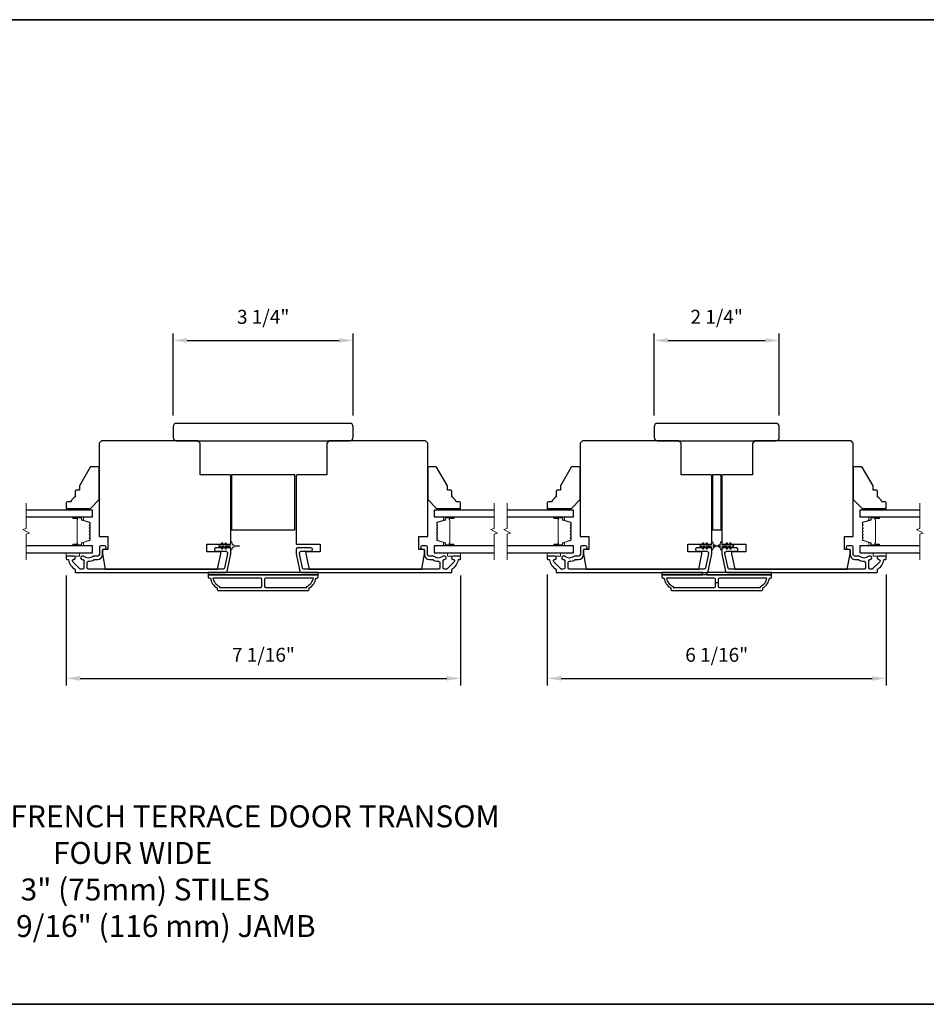
# Model space of a CAD drawing. Extents: x -10636 to -10168, y 1443 to 1540.
# Drawn here: x -10521 to -10505, y 1520 to 1538 of the extents above; entities that cross this region are included whole.
import ezdxf

# ---------------------------------------------------------------- set-up
doc = ezdxf.new("R2010")
doc.units = 0
doc.header["$LTSCALE"] = 250
doc.header["$MEASUREMENT"] = 0
doc.header["$PDMODE"] = 3
doc.header["$PDSIZE"] = -2
doc.layers.get('DEFPOINTS').update_dxf_attribs({"color": 2, "linetype": 'CONTINUOUS'})
for name, color, linetype, lineweight in [('2', 2, 'CONTINUOUS', 25), ('6', 6, 'CONTINUOUS', 5), ('8', 7, 'CONTINUOUS', 35), ('Break Line (ANSI)', 7, 'CONTINUOUS', 15), ('Butal', 9, 'CONTINUOUS', 15), ('Spacer Bar', 1, 'CONTINUOUS', 9), ('Symbol (ISO)', 7, 'CONTINUOUS', 15), ('Visible (ANSI)', 7, 'CONTINUOUS', 25)]:
    doc.layers.add(name, color=color, linetype=linetype, lineweight=lineweight)
doc.layers.add('3', color=3, linetype='CONTINUOUS')
doc.layers.add('Glass', color=6, linetype='CONTINUOUS')
doc.styles.add('ROMANS', font='romans')
doc.styles.add('style1', font='arial.ttf')
doc.dimstyles.new('LWDEC$0', dxfattribs={"dimscale": 0.125, "dimtxt": 2.5, "dimasz": 1, "dimexe": 1.25, "dimexo": 3, "dimgap": 2, "dimtad": 1, "dimtoh": 1, "dimdec": 4, "dimzin": 11, "dimdsep": 46, "dimlunit": 5, "dimtxsty": 'ROMANS', "dimcen": 0, "dimdle": 1.5, "dimazin": 0, "dimtfac": 1, "dimtdec": 4, "dimtix": 1, "dimtmove": 0, "dimatfit": 3, "dimfxl": 0, "dimfrac": 2, "dimtzin": 0, "dimarcsym": 0})

# ---------------------------------------------------------------- blocks, each defined once
blk = doc.blocks.new('*D192')
at = {"layer": '2', "color": 0, "linetype": 'ByBlock', "lineweight": -2}
for p, q in [((-10520.484, 1527.545), (-10520.484, 1525.575)), ((-10513.407, 1527.546), (-10513.407, 1525.575)), ((-10520.234, 1525.7), (-10513.657, 1525.7))]:
    blk.add_line(p, q, dxfattribs=at)
at = {"layer": '2', "color": 0}
for points in [[(-10520.234, 1525.741), (-10520.234, 1525.658), (-10520.484, 1525.7)], [(-10513.657, 1525.741), (-10513.657, 1525.658), (-10513.407, 1525.7)]]:
    blk.add_solid(points, dxfattribs=at)
at = {"layer": 'DEFPOINTS', "color": 0}
for p in [(-10520.484, 1527.845), (-10513.407, 1527.846), (-10513.407, 1525.7)]:
    blk.add_point(p, dxfattribs=at)
at = {"layer": '2', "color": 0, "insert": (-10516.945, 1526.09), "char_height": 0.25, "attachment_point": 5, "style": 'ROMANS'}
blk.add_mtext('7 1/16"', dxfattribs=at)
blk = doc.blocks.new('*D194')
at = {"layer": '2', "color": 0, "linetype": 'ByBlock', "lineweight": -2}
for p, q in [((-10511.852, 1527.565), (-10511.852, 1525.575)), ((-10505.769, 1527.565), (-10505.769, 1525.575)), ((-10511.602, 1525.7), (-10506.019, 1525.7))]:
    blk.add_line(p, q, dxfattribs=at)
at = {"layer": '2', "color": 0}
for points in [[(-10511.602, 1525.741), (-10511.602, 1525.658), (-10511.852, 1525.7)], [(-10506.019, 1525.741), (-10506.019, 1525.658), (-10505.769, 1525.7)]]:
    blk.add_solid(points, dxfattribs=at)
at = {"layer": 'DEFPOINTS', "color": 0}
for p in [(-10511.852, 1527.865), (-10505.769, 1527.865), (-10505.769, 1525.7)]:
    blk.add_point(p, dxfattribs=at)
at = {"layer": '2', "color": 0, "insert": (-10508.811, 1526.09), "char_height": 0.25, "attachment_point": 5, "style": 'ROMANS'}
blk.add_mtext('6 1/16"', dxfattribs=at)
blk = doc.blocks.new('*D195')
at = {"layer": '2', "color": 0, "linetype": 'ByBlock', "lineweight": -2}
for p, q in [((-10509.933, 1530.419), (-10509.933, 1531.89)), ((-10507.689, 1530.419), (-10507.689, 1531.89)), ((-10509.683, 1531.765), (-10507.939, 1531.765))]:
    blk.add_line(p, q, dxfattribs=at)
at = {"layer": '2', "color": 0}
for points in [[(-10509.683, 1531.807), (-10509.683, 1531.724), (-10509.933, 1531.765)], [(-10507.939, 1531.807), (-10507.939, 1531.724), (-10507.689, 1531.765)]]:
    blk.add_solid(points, dxfattribs=at)
at = {"layer": 'DEFPOINTS', "color": 0}
for p in [(-10507.689, 1531.765), (-10509.933, 1530.119), (-10507.689, 1530.119)]:
    blk.add_point(p, dxfattribs=at)
at = {"layer": '2', "color": 0, "insert": (-10508.811, 1532.156), "char_height": 0.25, "attachment_point": 5, "style": 'ROMANS'}
blk.add_mtext('2 1/4"', dxfattribs=at)
blk = doc.blocks.new('*D196')
at = {"layer": '2', "color": 0, "linetype": 'ByBlock', "lineweight": -2}
for p, q in [((-10518.565, 1530.419), (-10518.565, 1531.89)), ((-10515.336, 1530.419), (-10515.336, 1531.89)), ((-10518.315, 1531.765), (-10515.586, 1531.765))]:
    blk.add_line(p, q, dxfattribs=at)
at = {"layer": '2', "color": 0}
for points in [[(-10518.315, 1531.807), (-10518.315, 1531.724), (-10518.565, 1531.765)], [(-10515.586, 1531.807), (-10515.586, 1531.724), (-10515.336, 1531.765)]]:
    blk.add_solid(points, dxfattribs=at)
at = {"layer": 'DEFPOINTS', "color": 0}
for p in [(-10515.336, 1531.765), (-10518.565, 1530.119), (-10515.336, 1530.119)]:
    blk.add_point(p, dxfattribs=at)
at = {"layer": '2', "color": 0, "insert": (-10516.95, 1532.156), "char_height": 0.25, "attachment_point": 5, "style": 'ROMANS'}
blk.add_mtext('3 1/4"', dxfattribs=at)

msp = doc.modelspace()

# ---------------------------------------------------------------- linework, layer by layer
at = {"layer": '2'}
msp.add_line((-10508.78594, 1527.41749), (-10508.83515, 1527.41749), dxfattribs=at)
at = {"layer": '3'}
for points in [[(-10520.34838, 1527.89485), (-10520.47397, 1527.89485, 0.41421356), (-10520.48381, 1527.88501), (-10520.48381, 1527.84564, 0.41421356), (-10520.47397, 1527.8358), (-10520.45323, 1527.8358, -0.36899974), (-10520.44351, 1527.82749, 0.22269763), (-10520.33113, 1527.66147, -0.26422474), (-10520.32633, 1527.65301), (-10520.32633, 1527.60942, 0.41421356), (-10520.31649, 1527.59958), (-10517.62291, 1527.59958, 0.35411854), (-10517.59788, 1527.61985), (-10517.53106, 1527.93422), (-10517.53106, 1528.01493, 0.41421356), (-10517.55665, 1528.04052), (-10517.79688, 1528.04052, 1), (-10517.79688, 1527.98146), (-10517.61571, 1527.98146, -0.41421356), (-10517.59012, 1527.95587), (-10517.59012, 1527.94043), (-10517.6457, 1527.6789, -0.35411854), (-10517.67074, 1527.65863), (-10520.08539, 1527.65863, -0.41421356), (-10520.11098, 1527.68422), (-10520.11098, 1527.77556, -0.41478283), (-10520.08534, 1527.80115, 0.14990691), (-10519.98595, 1527.83142, -0.14941023), (-10519.97164, 1527.8358), (-10519.91885, 1527.8358, 0.41421356), (-10519.83421, 1527.92044), (-10519.83421, 1527.99524, -0.41421356), (-10519.80861, 1528.02083), (-10519.79484, 1528.02083, 1), (-10519.79484, 1528.07989), (-10519.86373, 1528.07989, 0.41421356), (-10519.88932, 1528.0543), (-10519.88932, 1527.92044, -0.41421356), (-10519.91491, 1527.89485), (-10519.99141, 1527.89485, 0.1791727), (-10520.00808, 1527.88868, -0.36444674), (-10520.16006, 1527.88713, 0.17391743), (-10520.18158, 1527.89485), (-10520.19759, 1527.89485, 1), (-10520.19759, 1527.8358), (-10520.19342, 1527.8358, -0.15587422), (-10520.18772, 1527.83397, 0.0216012), (-10520.17488, 1527.82565, -0.26566504), (-10520.17003, 1527.81717), (-10520.17003, 1527.68422, -0.41421356), (-10520.19562, 1527.65863), (-10520.22239, 1527.65863, -0.19891237), (-10520.24049, 1527.66613), (-10520.36647, 1527.79211, -0.66817845), (-10520.34838, 1527.8358, 0.99999974)], [(-10513.54249, 1527.8358, -0.66817845), (-10513.52439, 1527.79211), (-10513.65037, 1527.66613, -0.19891237), (-10513.66847, 1527.65863), (-10513.69524, 1527.65863, -0.41421356), (-10513.72083, 1527.68422), (-10513.72083, 1527.81717, -0.26566504), (-10513.71598, 1527.82565, 0.0216012), (-10513.70315, 1527.83397, -0.15587422), (-10513.69744, 1527.8358), (-10513.69327, 1527.8358, 1), (-10513.69327, 1527.89485), (-10513.70928, 1527.89485, 0.17391743), (-10513.7308, 1527.88713, -0.36444674), (-10513.88278, 1527.88868, 0.1791727), (-10513.89945, 1527.89485), (-10513.97595, 1527.89485, -0.41421356), (-10514.00154, 1527.92044), (-10514.00154, 1528.0543, 0.41421356), (-10514.02713, 1528.07989), (-10514.09603, 1528.07989, 1), (-10514.09603, 1528.02083), (-10514.08225, 1528.02083, -0.41421356), (-10514.05666, 1527.99524), (-10514.05666, 1527.92044, 0.41421356), (-10513.97201, 1527.8358), (-10513.91922, 1527.8358, -0.14941023), (-10513.90492, 1527.83142, 0.14990691), (-10513.80553, 1527.80115, -0.41478283), (-10513.77989, 1527.77556), (-10513.77989, 1527.68422, -0.41421356), (-10513.80548, 1527.65863), (-10516.22013, 1527.65863, -0.35411854), (-10516.24516, 1527.6789), (-10516.30075, 1527.94043), (-10516.30075, 1527.95587, -0.41421356), (-10516.27516, 1527.98146), (-10516.09398, 1527.98146, 1), (-10516.09398, 1528.04052), (-10516.33421, 1528.04052, 0.41421356), (-10516.3598, 1528.01493), (-10516.3598, 1527.93422), (-10516.29298, 1527.61985, 0.35411854), (-10516.26795, 1527.59958), (-10513.57438, 1527.59958, 0.41421356), (-10513.56453, 1527.60942), (-10513.56453, 1527.65301, -0.26422474), (-10513.55973, 1527.66147, 0.22269763), (-10513.44735, 1527.82749, -0.36899974), (-10513.43763, 1527.8358), (-10513.4169, 1527.8358, 0.41421356), (-10513.40705, 1527.84564), (-10513.40705, 1527.88501, 0.41421356), (-10513.4169, 1527.89485), (-10513.54249, 1527.89485, 0.99999974)], [(-10511.71645, 1527.89485), (-10511.84204, 1527.89485, 0.41421356), (-10511.85188, 1527.88501), (-10511.85188, 1527.84564, 0.41421356), (-10511.84204, 1527.8358), (-10511.8213, 1527.8358, -0.36899974), (-10511.81158, 1527.82749, 0.22269763), (-10511.6992, 1527.66147, -0.26422474), (-10511.6944, 1527.65301), (-10511.6944, 1527.60942, 0.41421356), (-10511.68456, 1527.59958), (-10508.99098, 1527.59958, 0.35411854), (-10508.96595, 1527.61985), (-10508.89913, 1527.93422), (-10508.89913, 1528.01493, 0.41421356), (-10508.92472, 1528.04052), (-10509.16495, 1528.04052, 1), (-10509.16495, 1527.98146), (-10508.98378, 1527.98146, -0.41421356), (-10508.95818, 1527.95587), (-10508.95818, 1527.94043), (-10509.01377, 1527.6789, -0.35411854), (-10509.03881, 1527.65863), (-10511.45346, 1527.65863, -0.41421356), (-10511.47905, 1527.68422), (-10511.47905, 1527.77556, -0.41478283), (-10511.45341, 1527.80115, 0.14990691), (-10511.35402, 1527.83142, -0.14941023), (-10511.33971, 1527.8358), (-10511.28692, 1527.8358, 0.41421356), (-10511.20227, 1527.92044), (-10511.20227, 1527.99524, -0.41421356), (-10511.17668, 1528.02083), (-10511.1629, 1528.02083, 1), (-10511.1629, 1528.07989), (-10511.2318, 1528.07989, 0.41421356), (-10511.25739, 1528.0543), (-10511.25739, 1527.92044, -0.41421356), (-10511.28298, 1527.89485), (-10511.35948, 1527.89485, 0.1791727), (-10511.37615, 1527.88868, -0.36444674), (-10511.52813, 1527.88713, 0.17391743), (-10511.54965, 1527.89485), (-10511.56566, 1527.89485, 1), (-10511.56566, 1527.8358), (-10511.56149, 1527.8358, -0.15587422), (-10511.55579, 1527.83397, 0.0216012), (-10511.54295, 1527.82565, -0.26566504), (-10511.5381, 1527.81717), (-10511.5381, 1527.68422, -0.41421356), (-10511.56369, 1527.65863), (-10511.59046, 1527.65863, -0.19891237), (-10511.60856, 1527.66613), (-10511.73454, 1527.79211, -0.66817845), (-10511.71645, 1527.8358, 0.99999974)], [(-10505.90465, 1527.8358, -0.66817845), (-10505.88655, 1527.79211), (-10506.01254, 1527.66613, -0.19891237), (-10506.03063, 1527.65863), (-10506.0574, 1527.65863, -0.41421356), (-10506.08299, 1527.68422), (-10506.08299, 1527.81717, -0.26566504), (-10506.07814, 1527.82565, 0.0216012), (-10506.06531, 1527.83397, -0.15587422), (-10506.0596, 1527.8358), (-10506.05543, 1527.8358, 1), (-10506.05543, 1527.89485), (-10506.07144, 1527.89485, 0.17391743), (-10506.09296, 1527.88713, -0.36444674), (-10506.24495, 1527.88868, 0.1791727), (-10506.26161, 1527.89485), (-10506.33811, 1527.89485, -0.41421356), (-10506.3637, 1527.92044), (-10506.3637, 1528.0543, 0.41421356), (-10506.38929, 1528.07989), (-10506.45819, 1528.07989, 1), (-10506.45819, 1528.02083), (-10506.44441, 1528.02083, -0.41421356), (-10506.41882, 1527.99524), (-10506.41882, 1527.92044, 0.41421356), (-10506.33417, 1527.8358), (-10506.28139, 1527.8358, -0.14941023), (-10506.26708, 1527.83142, 0.14990691), (-10506.16769, 1527.80115, -0.41478283), (-10506.14205, 1527.77556), (-10506.14205, 1527.68422, -0.41421356), (-10506.16764, 1527.65863), (-10508.58229, 1527.65863, -0.35411854), (-10508.60732, 1527.6789), (-10508.66291, 1527.94043), (-10508.66291, 1527.95587, -0.41421356), (-10508.63732, 1527.98146), (-10508.45615, 1527.98146, 1), (-10508.45615, 1528.04052), (-10508.69637, 1528.04052, 0.41421356), (-10508.72196, 1528.01493), (-10508.72196, 1527.93422), (-10508.65514, 1527.61985, 0.35411854), (-10508.63011, 1527.59958), (-10505.93654, 1527.59958, 0.41421356), (-10505.92669, 1527.60942), (-10505.92669, 1527.65301, -0.26422474), (-10505.92189, 1527.66147, 0.22269763), (-10505.80951, 1527.82749, -0.36899974), (-10505.79979, 1527.8358), (-10505.77906, 1527.8358, 0.41421356), (-10505.76921, 1527.84564), (-10505.76921, 1527.88501, 0.41421356), (-10505.77906, 1527.89485), (-10505.90465, 1527.89485, 0.99999974)], [(-10517.75744, 1527.27477), (-10516.14327, 1527.27477, 0.41421356), (-10516.12358, 1527.29446), (-10516.12358, 1527.32399, 0.23812491), (-10516.00547, 1527.50115), (-10515.98579, 1527.50115, 0.41421356), (-10515.9661, 1527.52084), (-10515.9661, 1527.56021), (-10517.9346, 1527.56021), (-10517.9346, 1527.52084, 0.41421356), (-10517.91492, 1527.50115), (-10517.89523, 1527.50115, 0.23812491), (-10517.77712, 1527.32399), (-10517.77712, 1527.29446, 0.41421356)], [(-10516.97496, 1527.35351), (-10516.97496, 1527.48147, 0.41421356), (-10516.99464, 1527.50115), (-10517.85154, 1527.50115, 0.26455692), (-10517.73382, 1527.35101), (-10517.73382, 1527.33383), (-10516.99464, 1527.33383, 0.41421356)], [(-10516.16689, 1527.35101, 0.26455692), (-10516.04917, 1527.50115), (-10516.90606, 1527.50115, 0.41421356), (-10516.92575, 1527.48147), (-10516.92575, 1527.35351, 0.41421356), (-10516.90606, 1527.33383), (-10516.16689, 1527.33383)], [(-10509.61763, 1527.27477), (-10508.00346, 1527.27477, 0.41421356), (-10507.98378, 1527.29446), (-10507.98378, 1527.32399, 0.23812491), (-10507.86567, 1527.50115), (-10507.84598, 1527.50115, 0.41421356), (-10507.8263, 1527.52084), (-10507.8263, 1527.56021), (-10509.7948, 1527.56021), (-10509.7948, 1527.52084, 0.41421356), (-10509.77511, 1527.50115), (-10509.75543, 1527.50115, 0.23812491), (-10509.63732, 1527.32399), (-10509.63732, 1527.29446, 0.41421356)], [(-10508.83515, 1527.35351), (-10508.83515, 1527.48147, 0.41421356), (-10508.85484, 1527.50115), (-10509.71173, 1527.50115, 0.26455692), (-10509.59401, 1527.35101), (-10509.59401, 1527.33383), (-10508.85484, 1527.33383, 0.41421356)], [(-10508.02708, 1527.35101, 0.26455692), (-10507.90936, 1527.50115), (-10508.76626, 1527.50115, 0.41421356), (-10508.78594, 1527.48147), (-10508.78594, 1527.35351, 0.41421356), (-10508.76626, 1527.33383), (-10508.02708, 1527.33383)]]:
    msp.add_lwpolyline(points, format="xyb", close=True, dxfattribs=at)
at = {"layer": '6'}
for points in [[(-10520.12948, 1528.72162), (-10520.12948, 1528.75115), (-10520.48381, 1528.75115), (-10520.48381, 1528.72162)], [(-10513.76138, 1528.75115), (-10513.76138, 1528.72162), (-10513.40705, 1528.72162), (-10513.40705, 1528.75115)], [(-10511.49755, 1528.72162), (-10511.49755, 1528.75115), (-10511.85188, 1528.75115), (-10511.85188, 1528.72162)], [(-10506.12354, 1528.75115), (-10506.12354, 1528.72162), (-10505.76921, 1528.72162), (-10505.76921, 1528.75115)], [(-10520.48381, 1527.95391), (-10520.48381, 1527.89485), (-10520.24759, 1527.89485), (-10520.24759, 1527.95391)], [(-10513.64327, 1527.95391), (-10513.64327, 1527.89485), (-10513.40705, 1527.89485), (-10513.40705, 1527.95391)], [(-10511.85188, 1527.95391), (-10511.85188, 1527.89485), (-10511.61566, 1527.89485), (-10511.61566, 1527.95391)], [(-10506.00543, 1527.95391), (-10506.00543, 1527.89485), (-10505.76921, 1527.89485), (-10505.76921, 1527.95391)]]:
    msp.add_lwpolyline(points, close=True, dxfattribs=at)
for points in [[(-10517.62911, 1528.12766), (-10517.65704, 1528.08776), (-10517.69679, 1528.08776), (-10517.67676, 1528.11637, 1), (-10517.69289, 1528.12766), (-10517.72082, 1528.08776), (-10517.73578, 1528.08776, 1), (-10517.73578, 1528.06414), (-10517.72082, 1528.06414), (-10517.69289, 1528.02424, 1), (-10517.67676, 1528.03554), (-10517.69679, 1528.06414), (-10517.65704, 1528.06414), (-10517.62911, 1528.02424, 1), (-10517.61298, 1528.03554), (-10517.63301, 1528.06414), (-10517.55075, 1528.06414, -0.41421356), (-10517.53106, 1528.04446), (-10517.53106, 1528.01198, 0.90040404), (-10517.51159, 1528.00993), (-10517.50344, 1528.04827, -0.31649848), (-10517.49514, 1528.05597), (-10517.48706, 1528.05707, -0.45372295), (-10517.46357, 1528.06027), (-10517.37699, 1528.07205, 0.87312428), (-10517.37699, 1528.07985), (-10517.46357, 1528.09164, -0.45372295), (-10517.48706, 1528.09483), (-10517.49514, 1528.09593, -0.31649848), (-10517.50344, 1528.10364), (-10517.51159, 1528.14198, 0.90040404), (-10517.53106, 1528.13993), (-10517.53106, 1528.10745, -0.41421356), (-10517.55075, 1528.08776), (-10517.63301, 1528.08776), (-10517.61298, 1528.11637, 1)], [(-10508.99718, 1528.12766), (-10509.02511, 1528.08776), (-10509.06486, 1528.08776), (-10509.04483, 1528.11637, 1), (-10509.06096, 1528.12766), (-10509.08889, 1528.08776), (-10509.10385, 1528.08776, 1), (-10509.10385, 1528.06414), (-10509.08889, 1528.06414), (-10509.06096, 1528.02424, 1), (-10509.04483, 1528.03554), (-10509.06486, 1528.06414), (-10509.02511, 1528.06414), (-10508.99718, 1528.02424, 1), (-10508.98105, 1528.03554), (-10509.00108, 1528.06414), (-10508.91881, 1528.06414, -0.41421356), (-10508.89913, 1528.04446), (-10508.89913, 1528.01198, 0.90040404), (-10508.87966, 1528.00993), (-10508.87151, 1528.04827, -0.31649848), (-10508.86321, 1528.05597), (-10508.85512, 1528.05707, -0.45372295), (-10508.83164, 1528.06027), (-10508.74506, 1528.07205, 0.87312428), (-10508.74506, 1528.07985), (-10508.83164, 1528.09164, -0.45372295), (-10508.85512, 1528.09483), (-10508.86321, 1528.09593, -0.31649848), (-10508.87151, 1528.10364), (-10508.87966, 1528.14198, 0.90040404), (-10508.89913, 1528.13993), (-10508.89913, 1528.10745, -0.41421356), (-10508.91881, 1528.08776), (-10509.00108, 1528.08776), (-10508.98105, 1528.11637, 1)], [(-10508.62392, 1528.12766), (-10508.59598, 1528.08776), (-10508.55623, 1528.08776), (-10508.57626, 1528.11637, -1), (-10508.56014, 1528.12766), (-10508.5322, 1528.08776), (-10508.51724, 1528.08776, -1), (-10508.51724, 1528.06414), (-10508.5322, 1528.06414), (-10508.56014, 1528.02424, -1), (-10508.57626, 1528.03554), (-10508.55623, 1528.06414), (-10508.59598, 1528.06414), (-10508.62392, 1528.02424, -1), (-10508.64004, 1528.03554), (-10508.62001, 1528.06414), (-10508.70228, 1528.06414, 0.41421356), (-10508.72196, 1528.04446), (-10508.72196, 1528.01198, -0.90040404), (-10508.74143, 1528.00993), (-10508.74958, 1528.04827, 0.31649848), (-10508.75788, 1528.05597), (-10508.76597, 1528.05707, 0.45372295), (-10508.78945, 1528.06027), (-10508.87604, 1528.07205, -0.87312428), (-10508.87604, 1528.07985), (-10508.78945, 1528.09164, 0.45372295), (-10508.76597, 1528.09483), (-10508.75788, 1528.09593, 0.31649848), (-10508.74958, 1528.10364), (-10508.74143, 1528.14198, -0.90040404), (-10508.72196, 1528.13993), (-10508.72196, 1528.10745, 0.41421356), (-10508.70228, 1528.08776), (-10508.62001, 1528.08776), (-10508.64004, 1528.11637, -1)]]:
    msp.add_lwpolyline(points, format="xyb", close=True, dxfattribs=at)
at = {"layer": '8', "linetype": 'Continuous'}
msp.add_lwpolyline([(-10549.74214, 1537.52111), (-10492.00325, 1537.52111), (-10492.00325, 1519.85078), (-10549.74214, 1519.85078)], close=True, dxfattribs=at)
at = {"layer": 'Break Line (ANSI)', "flags": 128}
for points in [[(-10521.20142, 1527.82891), (-10521.20142, 1528.28784), (-10521.14236, 1528.30367), (-10521.26047, 1528.37186), (-10521.20142, 1528.38768), (-10521.20142, 1528.84662)], [(-10512.80571, 1527.82891), (-10512.80571, 1528.28784), (-10512.74665, 1528.30367), (-10512.86476, 1528.37186), (-10512.80571, 1528.38768), (-10512.80571, 1528.84662)], [(-10512.56949, 1527.82891), (-10512.56949, 1528.28784), (-10512.51043, 1528.30367), (-10512.62854, 1528.37186), (-10512.56949, 1528.38768), (-10512.56949, 1528.84662)], [(-10505.16787, 1527.82891), (-10505.16787, 1528.28784), (-10505.10881, 1528.30367), (-10505.22692, 1528.37186), (-10505.16787, 1528.38768), (-10505.16787, 1528.84662)]]:
    msp.add_lwpolyline(points, dxfattribs=at)
at = {"layer": 'Butal'}
for points in [[(-10520.34836, 1528.59957), (-10520.18385, 1528.59957, -0.41421356), (-10520.17401, 1528.58973), (-10520.17401, 1528.53757), (-10520.19804, 1528.54492, -0.32975055), (-10520.2085, 1528.55906), (-10520.2085, 1528.56375, 0.41421356), (-10520.22858, 1528.58383), (-10520.3582, 1528.58383), (-10520.3582, 1528.58973, -0.41421356)], [(-10513.54251, 1528.59957), (-10513.70701, 1528.59957, 0.41421356), (-10513.71685, 1528.58973), (-10513.71685, 1528.53757), (-10513.69283, 1528.54492, 0.32975055), (-10513.68236, 1528.55906), (-10513.68236, 1528.56375, -0.41421356), (-10513.66228, 1528.58383), (-10513.53266, 1528.58383), (-10513.53266, 1528.58973, 0.41421356)], [(-10511.71643, 1528.59957), (-10511.55192, 1528.59957, -0.41421356), (-10511.54208, 1528.58973), (-10511.54208, 1528.53757), (-10511.56611, 1528.54492, -0.32975055), (-10511.57657, 1528.55906), (-10511.57657, 1528.56375, 0.41421356), (-10511.59665, 1528.58383), (-10511.72627, 1528.58383), (-10511.72627, 1528.58973, -0.41421356)], [(-10505.90467, 1528.59957), (-10506.06917, 1528.59957, 0.41421356), (-10506.07902, 1528.58973), (-10506.07902, 1528.53757), (-10506.05499, 1528.54492, 0.32975055), (-10506.04452, 1528.55906), (-10506.04452, 1528.56375, -0.41421356), (-10506.02444, 1528.58383), (-10505.89483, 1528.58383), (-10505.89483, 1528.58973, 0.41421356)], [(-10520.34836, 1528.07595), (-10520.18385, 1528.07595, 0.41421356), (-10520.17401, 1528.0858), (-10520.17401, 1528.13796), (-10520.19804, 1528.13061, 0.32975055), (-10520.2085, 1528.11646), (-10520.2085, 1528.11178, -0.41421356), (-10520.22858, 1528.0917), (-10520.3582, 1528.0917), (-10520.3582, 1528.0858, 0.41421356)], [(-10513.54251, 1528.07595), (-10513.70701, 1528.07595, -0.41421356), (-10513.71685, 1528.0858), (-10513.71685, 1528.13796), (-10513.69283, 1528.13061, -0.32975055), (-10513.68236, 1528.11646), (-10513.68236, 1528.11178, 0.41421356), (-10513.66228, 1528.0917), (-10513.53266, 1528.0917), (-10513.53266, 1528.0858, -0.41421356)], [(-10511.71643, 1528.07595), (-10511.55192, 1528.07595, 0.41421356), (-10511.54208, 1528.0858), (-10511.54208, 1528.13796), (-10511.56611, 1528.13061, 0.32975055), (-10511.57657, 1528.11646), (-10511.57657, 1528.11178, -0.41421356), (-10511.59665, 1528.0917), (-10511.72627, 1528.0917), (-10511.72627, 1528.0858, 0.41421356)], [(-10505.90467, 1528.07595), (-10506.06917, 1528.07595, -0.41421356), (-10506.07902, 1528.0858), (-10506.07902, 1528.13796), (-10506.05499, 1528.13061, -0.32975055), (-10506.04452, 1528.11646), (-10506.04452, 1528.11178, 0.41421356), (-10506.02444, 1528.0917), (-10505.89483, 1528.0917), (-10505.89483, 1528.0858, -0.41421356)]]:
    msp.add_lwpolyline(points, format="xyb", close=True, dxfattribs=at)
at = {"layer": 'Glass', "color": 1}
for points in [[(-10521.20142, 1528.59957), (-10520.01137, 1528.59957), (-10520.01137, 1528.72162), (-10521.20142, 1528.72162)], [(-10512.80571, 1528.72162), (-10513.87949, 1528.72162), (-10513.87949, 1528.59957), (-10512.80571, 1528.59957)], [(-10512.56949, 1528.59957), (-10511.37944, 1528.59957), (-10511.37944, 1528.72162), (-10512.56949, 1528.72162)], [(-10505.16787, 1528.72162), (-10506.24165, 1528.72162), (-10506.24165, 1528.59957), (-10505.16787, 1528.59957)], [(-10521.20142, 1527.95391), (-10520.01137, 1527.95391), (-10520.01137, 1528.07595), (-10521.20142, 1528.07595)], [(-10512.80571, 1528.07595), (-10513.87949, 1528.07595), (-10513.87949, 1527.95391), (-10512.80571, 1527.95391)], [(-10512.56949, 1527.95391), (-10511.37944, 1527.95391), (-10511.37944, 1528.07595), (-10512.56949, 1528.07595)], [(-10505.16787, 1528.07595), (-10506.24165, 1528.07595), (-10506.24165, 1527.95391), (-10505.16787, 1527.95391)]]:
    msp.add_lwpolyline(points, dxfattribs=at)
at = {"layer": 'Spacer Bar'}
for points in [[(-10520.20378, 1528.1307, 0.32975055), (-10520.20873, 1528.12401), (-10520.20873, 1528.1037, -0.41421356), (-10520.22073, 1528.0917), (-10520.3582, 1528.0917, -1), (-10520.3582, 1528.1067), (-10520.28999, 1528.1067, 0.41421356), (-10520.28499, 1528.1117), (-10520.28699, 1528.1117), (-10520.28699, 1528.13139), (-10520.2907, 1528.14149), (-10520.2907, 1528.53395), (-10520.28699, 1528.54414), (-10520.28699, 1528.56383), (-10520.28499, 1528.56383, 0.41421356), (-10520.28999, 1528.56883), (-10520.3582, 1528.56883, -1), (-10520.3582, 1528.58383), (-10520.22073, 1528.58383, -0.41421356), (-10520.20873, 1528.57183), (-10520.20873, 1528.55152, 0.32975055), (-10520.20378, 1528.54483), (-10520.06417, 1528.50214, -0.32975055), (-10520.0557, 1528.4907), (-10520.0557, 1528.46758, -0.17183143), (-10520.05682, 1528.46444), (-10520.06459, 1528.45484, 0.35411857), (-10520.06459, 1528.44855), (-10520.05682, 1528.43895, -0.17183143), (-10520.0557, 1528.4358), (-10520.0557, 1528.41062, -0.17183143), (-10520.05682, 1528.40748), (-10520.06459, 1528.39788, 0.35411857), (-10520.06459, 1528.39159), (-10520.05682, 1528.38199, -0.17183143), (-10520.0557, 1528.37884), (-10520.0557, 1528.35365, -0.17183143), (-10520.05682, 1528.35051), (-10520.06459, 1528.34091, 0.35411857), (-10520.06459, 1528.33462), (-10520.05682, 1528.32502, -0.17183143), (-10520.0557, 1528.32187), (-10520.0557, 1528.29669, -0.17183143), (-10520.05682, 1528.29354), (-10520.06459, 1528.28394, 0.35411857), (-10520.06459, 1528.27765), (-10520.05682, 1528.26805, -0.17183143), (-10520.0557, 1528.2649), (-10520.0557, 1528.23972, -0.17183143), (-10520.05682, 1528.23658), (-10520.06459, 1528.22698, 0.35411857), (-10520.06459, 1528.22069), (-10520.05682, 1528.21109, -0.17183143), (-10520.0557, 1528.20794), (-10520.0557, 1528.18483, -0.32975055), (-10520.06417, 1528.17338)], [(-10520.0602, 1528.37884), (-10520.0602, 1528.35365, -0.17183143), (-10520.06031, 1528.35334), (-10520.06808, 1528.34374, 0.35411857), (-10520.06808, 1528.33178), (-10520.06031, 1528.32219, -0.17183143), (-10520.0602, 1528.32187), (-10520.0602, 1528.29669, -0.17183143), (-10520.06031, 1528.29637), (-10520.06808, 1528.28677, 0.35411857), (-10520.06808, 1528.27482), (-10520.06031, 1528.26522, -0.17183143), (-10520.0602, 1528.2649), (-10520.0602, 1528.23972, -0.17183143), (-10520.06031, 1528.23941), (-10520.06808, 1528.22981, 0.35411857), (-10520.06808, 1528.21786), (-10520.06031, 1528.20826, -0.17183143), (-10520.0602, 1528.20794), (-10520.0602, 1528.18483, -0.32975055), (-10520.06549, 1528.17769), (-10520.20509, 1528.135, 0.32975055), (-10520.21323, 1528.12401), (-10520.21323, 1528.1037, -0.41421356), (-10520.22073, 1528.0962), (-10520.3582, 1528.0962, -1), (-10520.3582, 1528.1022), (-10520.28999, 1528.1022, 0.41421356), (-10520.28049, 1528.1117), (-10520.28049, 1528.12401), (-10520.28499, 1528.12401), (-10520.28499, 1528.13174), (-10520.2887, 1528.14184), (-10520.2887, 1528.5336), (-10520.28499, 1528.54379), (-10520.28499, 1528.55152), (-10520.28049, 1528.55152), (-10520.28049, 1528.56383, 0.41421356), (-10520.28999, 1528.57333), (-10520.3582, 1528.57333, -1), (-10520.3582, 1528.57933), (-10520.22073, 1528.57933, -0.41421356), (-10520.21323, 1528.57183), (-10520.21323, 1528.55152, 0.32975055), (-10520.20509, 1528.54052), (-10520.06549, 1528.49784, -0.32975055), (-10520.0602, 1528.4907), (-10520.0602, 1528.46758, -0.17183143), (-10520.06031, 1528.46727), (-10520.06808, 1528.45767, 0.35411857), (-10520.06808, 1528.44571), (-10520.06031, 1528.43612, -0.17183143), (-10520.0602, 1528.4358), (-10520.0602, 1528.41062, -0.17183143), (-10520.06031, 1528.41031), (-10520.06808, 1528.40071, 0.35411857), (-10520.06808, 1528.38875), (-10520.06031, 1528.37916, -0.17183143)], [(-10513.83405, 1528.38199, 0.17183143), (-10513.83516, 1528.37884), (-10513.83516, 1528.35365, 0.17183143), (-10513.83405, 1528.35051), (-10513.82628, 1528.34091, -0.35411857), (-10513.82628, 1528.33462), (-10513.83405, 1528.32502, 0.17183143), (-10513.83516, 1528.32187), (-10513.83516, 1528.29669, 0.17183143), (-10513.83405, 1528.29354), (-10513.82628, 1528.28394, -0.35411857), (-10513.82628, 1528.27765), (-10513.83405, 1528.26805, 0.17183143), (-10513.83516, 1528.2649), (-10513.83516, 1528.23972, 0.17183143), (-10513.83405, 1528.23658), (-10513.82628, 1528.22698, -0.35411857), (-10513.82628, 1528.22069), (-10513.83405, 1528.21109, 0.17183143), (-10513.83516, 1528.20794), (-10513.83516, 1528.18483, 0.32975055), (-10513.82669, 1528.17338), (-10513.68708, 1528.1307, -0.32975055), (-10513.68213, 1528.12401), (-10513.68213, 1528.1037, 0.41421356), (-10513.67013, 1528.0917), (-10513.53266, 1528.0917, 1), (-10513.53266, 1528.1067), (-10513.60087, 1528.1067, -0.41421356), (-10513.60587, 1528.1117), (-10513.60387, 1528.1117), (-10513.60387, 1528.13139), (-10513.60016, 1528.14149), (-10513.60016, 1528.53395), (-10513.60387, 1528.54414), (-10513.60387, 1528.56383), (-10513.60587, 1528.56383, -0.41421356), (-10513.60087, 1528.56883), (-10513.53266, 1528.56883, 1), (-10513.53266, 1528.58383), (-10513.67013, 1528.58383, 0.41421356), (-10513.68213, 1528.57183), (-10513.68213, 1528.55152, -0.32975055), (-10513.68708, 1528.54483), (-10513.82669, 1528.50214, 0.32975055), (-10513.83516, 1528.4907), (-10513.83516, 1528.46758, 0.17183143), (-10513.83405, 1528.46444), (-10513.82628, 1528.45484, -0.35411857), (-10513.82628, 1528.44855), (-10513.83405, 1528.43895, 0.17183143), (-10513.83516, 1528.4358), (-10513.83516, 1528.41062, 0.17183143), (-10513.83405, 1528.40748), (-10513.82628, 1528.39788, -0.35411857), (-10513.82628, 1528.39159)], [(-10513.67763, 1528.1037, 0.41421356), (-10513.67013, 1528.0962), (-10513.53266, 1528.0962, 1), (-10513.53266, 1528.1022), (-10513.60087, 1528.1022, -0.41421356), (-10513.61037, 1528.1117), (-10513.61037, 1528.12401), (-10513.60587, 1528.12401), (-10513.60587, 1528.13174), (-10513.60216, 1528.14184), (-10513.60216, 1528.5336), (-10513.60587, 1528.54379), (-10513.60587, 1528.55152), (-10513.61037, 1528.55152), (-10513.61037, 1528.56383, -0.41421356), (-10513.60087, 1528.57333), (-10513.53266, 1528.57333, 1), (-10513.53266, 1528.57933), (-10513.67013, 1528.57933, 0.41421356), (-10513.67763, 1528.57183), (-10513.67763, 1528.55152, -0.32975055), (-10513.68577, 1528.54052), (-10513.82538, 1528.49784, 0.32975055), (-10513.83066, 1528.4907), (-10513.83066, 1528.46758, 0.17183143), (-10513.83055, 1528.46727), (-10513.82278, 1528.45767, -0.35411857), (-10513.82278, 1528.44571), (-10513.83055, 1528.43612, 0.17183143), (-10513.83066, 1528.4358), (-10513.83066, 1528.41062, 0.17183143), (-10513.83055, 1528.41031), (-10513.82278, 1528.40071, -0.35411857), (-10513.82278, 1528.38875), (-10513.83055, 1528.37916, 0.17183143), (-10513.83066, 1528.37884), (-10513.83066, 1528.35365, 0.17183143), (-10513.83055, 1528.35334), (-10513.82278, 1528.34374, -0.35411857), (-10513.82278, 1528.33178), (-10513.83055, 1528.32219, 0.17183143), (-10513.83066, 1528.32187), (-10513.83066, 1528.29669, 0.17183143), (-10513.83055, 1528.29637), (-10513.82278, 1528.28677, -0.35411857), (-10513.82278, 1528.27482), (-10513.83055, 1528.26522, 0.17183143), (-10513.83066, 1528.2649), (-10513.83066, 1528.23972, 0.17183143), (-10513.83055, 1528.23941), (-10513.82278, 1528.22981, -0.35411857), (-10513.82278, 1528.21786), (-10513.83055, 1528.20826, 0.17183143), (-10513.83066, 1528.20794), (-10513.83066, 1528.18483, 0.32975055), (-10513.82538, 1528.17769), (-10513.68577, 1528.135, -0.32975055), (-10513.67763, 1528.12401)], [(-10511.57185, 1528.1307, 0.32975055), (-10511.5768, 1528.12401), (-10511.5768, 1528.1037, -0.41421356), (-10511.5888, 1528.0917), (-10511.72627, 1528.0917, -1), (-10511.72627, 1528.1067), (-10511.65806, 1528.1067, 0.41421356), (-10511.65306, 1528.1117), (-10511.65506, 1528.1117), (-10511.65506, 1528.13139), (-10511.65877, 1528.14149), (-10511.65877, 1528.53395), (-10511.65506, 1528.54414), (-10511.65506, 1528.56383), (-10511.65306, 1528.56383, 0.41421356), (-10511.65806, 1528.56883), (-10511.72627, 1528.56883, -1), (-10511.72627, 1528.58383), (-10511.5888, 1528.58383, -0.41421356), (-10511.5768, 1528.57183), (-10511.5768, 1528.55152, 0.32975055), (-10511.57185, 1528.54483), (-10511.43224, 1528.50214, -0.32975055), (-10511.42377, 1528.4907), (-10511.42377, 1528.46758, -0.17183143), (-10511.42488, 1528.46444), (-10511.43266, 1528.45484, 0.35411857), (-10511.43266, 1528.44855), (-10511.42488, 1528.43895, -0.17183143), (-10511.42377, 1528.4358), (-10511.42377, 1528.41062, -0.17183143), (-10511.42488, 1528.40748), (-10511.43266, 1528.39788, 0.35411857), (-10511.43266, 1528.39159), (-10511.42488, 1528.38199, -0.17183143), (-10511.42377, 1528.37884), (-10511.42377, 1528.35365, -0.17183143), (-10511.42488, 1528.35051), (-10511.43266, 1528.34091, 0.35411857), (-10511.43266, 1528.33462), (-10511.42488, 1528.32502, -0.17183143), (-10511.42377, 1528.32187), (-10511.42377, 1528.29669, -0.17183143), (-10511.42488, 1528.29354), (-10511.43266, 1528.28394, 0.35411857), (-10511.43266, 1528.27765), (-10511.42488, 1528.26805, -0.17183143), (-10511.42377, 1528.2649), (-10511.42377, 1528.23972, -0.17183143), (-10511.42488, 1528.23658), (-10511.43266, 1528.22698, 0.35411857), (-10511.43266, 1528.22069), (-10511.42488, 1528.21109, -0.17183143), (-10511.42377, 1528.20794), (-10511.42377, 1528.18483, -0.32975055), (-10511.43224, 1528.17338)], [(-10511.42827, 1528.37884), (-10511.42827, 1528.35365, -0.17183143), (-10511.42838, 1528.35334), (-10511.43615, 1528.34374, 0.35411857), (-10511.43615, 1528.33178), (-10511.42838, 1528.32219, -0.17183143), (-10511.42827, 1528.32187), (-10511.42827, 1528.29669, -0.17183143), (-10511.42838, 1528.29637), (-10511.43615, 1528.28677, 0.35411857), (-10511.43615, 1528.27482), (-10511.42838, 1528.26522, -0.17183143), (-10511.42827, 1528.2649), (-10511.42827, 1528.23972, -0.17183143), (-10511.42838, 1528.23941), (-10511.43615, 1528.22981, 0.35411857), (-10511.43615, 1528.21786), (-10511.42838, 1528.20826, -0.17183143), (-10511.42827, 1528.20794), (-10511.42827, 1528.18483, -0.32975055), (-10511.43356, 1528.17769), (-10511.57316, 1528.135, 0.32975055), (-10511.5813, 1528.12401), (-10511.5813, 1528.1037, -0.41421356), (-10511.5888, 1528.0962), (-10511.72627, 1528.0962, -1), (-10511.72627, 1528.1022), (-10511.65806, 1528.1022, 0.41421356), (-10511.64856, 1528.1117), (-10511.64856, 1528.12401), (-10511.65306, 1528.12401), (-10511.65306, 1528.13174), (-10511.65677, 1528.14184), (-10511.65677, 1528.5336), (-10511.65306, 1528.54379), (-10511.65306, 1528.55152), (-10511.64856, 1528.55152), (-10511.64856, 1528.56383, 0.41421356), (-10511.65806, 1528.57333), (-10511.72627, 1528.57333, -1), (-10511.72627, 1528.57933), (-10511.5888, 1528.57933, -0.41421356), (-10511.5813, 1528.57183), (-10511.5813, 1528.55152, 0.32975055), (-10511.57316, 1528.54052), (-10511.43356, 1528.49784, -0.32975055), (-10511.42827, 1528.4907), (-10511.42827, 1528.46758, -0.17183143), (-10511.42838, 1528.46727), (-10511.43615, 1528.45767, 0.35411857), (-10511.43615, 1528.44571), (-10511.42838, 1528.43612, -0.17183143), (-10511.42827, 1528.4358), (-10511.42827, 1528.41062, -0.17183143), (-10511.42838, 1528.41031), (-10511.43615, 1528.40071, 0.35411857), (-10511.43615, 1528.38875), (-10511.42838, 1528.37916, -0.17183143)], [(-10506.19621, 1528.38199, 0.17183143), (-10506.19732, 1528.37884), (-10506.19732, 1528.35365, 0.17183143), (-10506.19621, 1528.35051), (-10506.18844, 1528.34091, -0.35411857), (-10506.18844, 1528.33462), (-10506.19621, 1528.32502, 0.17183143), (-10506.19732, 1528.32187), (-10506.19732, 1528.29669, 0.17183143), (-10506.19621, 1528.29354), (-10506.18844, 1528.28394, -0.35411857), (-10506.18844, 1528.27765), (-10506.19621, 1528.26805, 0.17183143), (-10506.19732, 1528.2649), (-10506.19732, 1528.23972, 0.17183143), (-10506.19621, 1528.23658), (-10506.18844, 1528.22698, -0.35411857), (-10506.18844, 1528.22069), (-10506.19621, 1528.21109, 0.17183143), (-10506.19732, 1528.20794), (-10506.19732, 1528.18483, 0.32975055), (-10506.18885, 1528.17338), (-10506.04925, 1528.1307, -0.32975055), (-10506.04429, 1528.12401), (-10506.04429, 1528.1037, 0.41421356), (-10506.03229, 1528.0917), (-10505.89482, 1528.0917, 1), (-10505.89482, 1528.1067), (-10505.96303, 1528.1067, -0.41421356), (-10505.96803, 1528.1117), (-10505.96603, 1528.1117), (-10505.96603, 1528.13139), (-10505.96232, 1528.14149), (-10505.96232, 1528.53395), (-10505.96603, 1528.54414), (-10505.96603, 1528.56383), (-10505.96803, 1528.56383, -0.41421356), (-10505.96303, 1528.56883), (-10505.89482, 1528.56883, 1), (-10505.89482, 1528.58383), (-10506.03229, 1528.58383, 0.41421356), (-10506.04429, 1528.57183), (-10506.04429, 1528.55152, -0.32975055), (-10506.04925, 1528.54483), (-10506.18885, 1528.50214, 0.32975055), (-10506.19732, 1528.4907), (-10506.19732, 1528.46758, 0.17183143), (-10506.19621, 1528.46444), (-10506.18844, 1528.45484, -0.35411857), (-10506.18844, 1528.44855), (-10506.19621, 1528.43895, 0.17183143), (-10506.19732, 1528.4358), (-10506.19732, 1528.41062, 0.17183143), (-10506.19621, 1528.40748), (-10506.18844, 1528.39788, -0.35411857), (-10506.18844, 1528.39159)], [(-10506.03979, 1528.1037, 0.41421356), (-10506.03229, 1528.0962), (-10505.89482, 1528.0962, 1), (-10505.89482, 1528.1022), (-10505.96303, 1528.1022, -0.41421356), (-10505.97253, 1528.1117), (-10505.97253, 1528.12401), (-10505.96803, 1528.12401), (-10505.96803, 1528.13174), (-10505.96432, 1528.14184), (-10505.96432, 1528.5336), (-10505.96803, 1528.54379), (-10505.96803, 1528.55152), (-10505.97253, 1528.55152), (-10505.97253, 1528.56383, -0.41421356), (-10505.96303, 1528.57333), (-10505.89482, 1528.57333, 1), (-10505.89482, 1528.57933), (-10506.03229, 1528.57933, 0.41421356), (-10506.03979, 1528.57183), (-10506.03979, 1528.55152, -0.32975055), (-10506.04793, 1528.54052), (-10506.18754, 1528.49784, 0.32975055), (-10506.19282, 1528.4907), (-10506.19282, 1528.46758, 0.17183143), (-10506.19271, 1528.46727), (-10506.18494, 1528.45767, -0.35411857), (-10506.18494, 1528.44571), (-10506.19271, 1528.43612, 0.17183143), (-10506.19282, 1528.4358), (-10506.19282, 1528.41062, 0.17183143), (-10506.19271, 1528.41031), (-10506.18494, 1528.40071, -0.35411857), (-10506.18494, 1528.38875), (-10506.19271, 1528.37916, 0.17183143), (-10506.19282, 1528.37884), (-10506.19282, 1528.35365, 0.17183143), (-10506.19271, 1528.35334), (-10506.18494, 1528.34374, -0.35411857), (-10506.18494, 1528.33178), (-10506.19271, 1528.32219, 0.17183143), (-10506.19282, 1528.32187), (-10506.19282, 1528.29669, 0.17183143), (-10506.19271, 1528.29637), (-10506.18494, 1528.28677, -0.35411857), (-10506.18494, 1528.27482), (-10506.19271, 1528.26522, 0.17183143), (-10506.19282, 1528.2649), (-10506.19282, 1528.23972, 0.17183143), (-10506.19271, 1528.23941), (-10506.18494, 1528.22981, -0.35411857), (-10506.18494, 1528.21786), (-10506.19271, 1528.20826, 0.17183143), (-10506.19282, 1528.20794), (-10506.19282, 1528.18483, 0.32975055), (-10506.18754, 1528.17769), (-10506.04793, 1528.135, -0.32975055), (-10506.03979, 1528.12401)]]:
    msp.add_lwpolyline(points, format="xyb", close=True, dxfattribs=at)
at = {"layer": 'Visible (ANSI)'}
for points in [[(-10518.56452, 1530.02083, 0.41421356), (-10518.50547, 1529.96177), (-10515.39524, 1529.96177, 0.41421356), (-10515.33618, 1530.02083), (-10515.33618, 1530.21768, 0.41421356), (-10515.39524, 1530.27673), (-10518.50547, 1530.27673, 0.41421356), (-10518.56452, 1530.21768)], [(-10509.93259, 1530.02083, 0.41421356), (-10509.87354, 1529.96177), (-10507.74756, 1529.96177, 0.41421356), (-10507.6885, 1530.02083), (-10507.6885, 1530.21768, 0.41421356), (-10507.74756, 1530.27673), (-10509.87354, 1530.27673, 0.41421356), (-10509.93259, 1530.21768)], [(-10519.85389, 1529.96178), (-10519.89326, 1529.92241), (-10519.89326, 1528.24918), (-10519.73578, 1528.24918), (-10519.73578, 1528.01296), (-10519.83421, 1528.01296), (-10519.83421, 1527.93422), (-10519.78561, 1527.65863), (-10517.7668, 1527.65863), (-10517.70823, 1527.93422), (-10517.70823, 1527.97359), (-10517.96413, 1527.97359), (-10517.96413, 1528.11139), (-10517.53106, 1528.11139), (-10517.53106, 1529.33186, 0.41421356), (-10517.55075, 1529.35154), (-10518.08224, 1529.35154), (-10518.08224, 1529.92241), (-10518.12161, 1529.96178)], [(-10515.80862, 1529.92241), (-10515.80862, 1529.35154), (-10516.34012, 1529.35154, 0.41421356), (-10516.3598, 1529.33186), (-10516.3598, 1528.11139), (-10515.92673, 1528.11139), (-10515.92673, 1527.97359), (-10516.18264, 1527.97359), (-10516.18264, 1527.93422), (-10516.12406, 1527.65863), (-10514.10525, 1527.65863), (-10514.05666, 1527.93422), (-10514.05666, 1528.01296), (-10514.15508, 1528.01296), (-10514.15508, 1528.24918), (-10513.9976, 1528.24918), (-10513.9976, 1529.92241), (-10514.03697, 1529.96178), (-10515.76925, 1529.96178)], [(-10511.22196, 1529.96178), (-10511.26133, 1529.92241), (-10511.26133, 1528.24918), (-10511.10385, 1528.24918), (-10511.10385, 1528.01296), (-10511.20227, 1528.01296), (-10511.20227, 1527.93422), (-10511.15368, 1527.65863), (-10509.13487, 1527.65863), (-10509.07629, 1527.93422), (-10509.07629, 1527.97359), (-10509.3322, 1527.97359), (-10509.3322, 1528.11139), (-10508.89913, 1528.11139), (-10508.89913, 1529.33186, 0.41421356), (-10508.91881, 1529.35154), (-10509.45031, 1529.35154), (-10509.45031, 1529.92241), (-10509.48968, 1529.96178)], [(-10508.17078, 1529.92241), (-10508.17078, 1529.35154), (-10508.70228, 1529.35154, 0.41421356), (-10508.72196, 1529.33186), (-10508.72196, 1528.11139), (-10508.28889, 1528.11139), (-10508.28889, 1527.97359), (-10508.5448, 1527.97359), (-10508.5448, 1527.93422), (-10508.48622, 1527.65863), (-10506.46741, 1527.65863), (-10506.41882, 1527.93422), (-10506.41882, 1528.01296), (-10506.51724, 1528.01296), (-10506.51724, 1528.24918), (-10506.35976, 1528.24918), (-10506.35976, 1529.92241), (-10506.39913, 1529.96178), (-10508.13141, 1529.96178)], [(-10520.32633, 1529.05525), (-10520.32633, 1528.95682, 0.15305681), (-10520.40507, 1528.86926), (-10520.46413, 1528.86926, 0.41421356), (-10520.48381, 1528.84957), (-10520.48381, 1528.77083, 0.41421356), (-10520.46413, 1528.75115), (-10520.05074, 1528.75115), (-10519.89326, 1528.90863), (-10519.89326, 1529.47949, 0.41421356), (-10519.91295, 1529.49918), (-10520.03675, 1529.49918, 0.26794919), (-10520.05379, 1529.48934), (-10520.24759, 1529.15367), (-10520.24759, 1529.07493), (-10520.30665, 1529.07493, 0.41421356)], [(-10513.48579, 1528.86926, 0.15305681), (-10513.56453, 1528.95682), (-10513.56453, 1529.05525, 0.41421356), (-10513.58422, 1529.07493), (-10513.64327, 1529.07493), (-10513.64327, 1529.15367), (-10513.83707, 1529.48934, 0.26794919), (-10513.85412, 1529.49918), (-10513.97792, 1529.49918, 0.41421356), (-10513.9976, 1529.47949), (-10513.9976, 1528.90863), (-10513.84012, 1528.75115), (-10513.42674, 1528.75115, 0.41421356), (-10513.40705, 1528.77083), (-10513.40705, 1528.84957, 0.41421356), (-10513.42674, 1528.86926)], [(-10511.6944, 1529.05525), (-10511.6944, 1528.95682, 0.15305681), (-10511.77314, 1528.86926), (-10511.83219, 1528.86926, 0.41421356), (-10511.85188, 1528.84957), (-10511.85188, 1528.77083, 0.41421356), (-10511.83219, 1528.75115), (-10511.41881, 1528.75115), (-10511.26133, 1528.90863), (-10511.26133, 1529.47949, 0.41421356), (-10511.28101, 1529.49918), (-10511.40482, 1529.49918, 0.26794919), (-10511.42186, 1529.48934), (-10511.61566, 1529.15367), (-10511.61566, 1529.07493), (-10511.67471, 1529.07493, 0.41421356)], [(-10505.84795, 1528.86926, 0.15305681), (-10505.92669, 1528.95682), (-10505.92669, 1529.05525, 0.41421356), (-10505.94638, 1529.07493), (-10506.00543, 1529.07493), (-10506.00543, 1529.15367), (-10506.19923, 1529.48934, 0.26794919), (-10506.21628, 1529.49918), (-10506.34008, 1529.49918, 0.41421356), (-10506.35976, 1529.47949), (-10506.35976, 1528.90863), (-10506.20228, 1528.75115), (-10505.7889, 1528.75115, 0.41421356), (-10505.76921, 1528.77083), (-10505.76921, 1528.84957, 0.41421356), (-10505.7889, 1528.86926)]]:
    msp.add_lwpolyline(points, format="xyb", close=True, dxfattribs=at)
for points in [[(-10516.37949, 1528.36729), (-10516.37949, 1529.35154), (-10517.52122, 1529.35154), (-10517.52122, 1528.36729)], [(-10508.73181, 1528.36729), (-10508.73181, 1529.35154), (-10508.88929, 1529.35154), (-10508.88929, 1528.36729)], [(-10515.9661, 1527.59958), (-10517.9346, 1527.59958), (-10517.9346, 1527.56021), (-10515.9661, 1527.56021)], [(-10509.7948, 1527.56021), (-10509.06645, 1527.56021), (-10509.06645, 1527.59958), (-10509.7948, 1527.59958)], [(-10507.8263, 1527.59958), (-10508.98771, 1527.59958), (-10508.98771, 1527.56021), (-10507.8263, 1527.56021)]]:
    msp.add_lwpolyline(points, close=True, dxfattribs=at)

# ---------------------------------------------------------------- texts
at = {"layer": 'Symbol (ISO)', "insert": (-10524.81168, 1521.0583), "char_height": 0.3936992, "width": 13.4565861, "attachment_point": 7, "style": 'style1'}
msp.add_mtext('\\A1;{\\W0.505872; }METAL CLAD FRENCH TERRACE DOOR TRANSOM\\P{\\W8.49466;    }FOUR WIDE\\P{\\W9.72047;   }3" (75mm) STILES\\P{\\W8.33617;   }4 9/16" (116 mm) JAMB', dxfattribs=at)

# ---------------------------------------------------------------- dimensions: what is measured, and where the dimension line sits
at = {"layer": '2'}
for base, p1, p2, picture, middle in [((-10515.33618, 1531.76531), (-10518.56452, 1530.11925), (-10515.33618, 1530.11925), '*D196', (-10516.95035, 1532.15578)), ((-10507.6885, 1531.76531), (-10509.93259, 1530.11925), (-10507.6885, 1530.11925), '*D195', (-10508.81055, 1532.15578)), ((-10513.40705, 1525.6995), (-10520.48381, 1527.84536), (-10513.40705, 1527.84564), '*D192', (-10516.94543, 1526.08998)), ((-10505.76921, 1525.6995), (-10511.85188, 1527.86532), (-10505.76921, 1527.86532), '*D194', (-10508.81055, 1526.08998))]:
    dim = msp.add_linear_dim(base=base, p1=p1, p2=p2, dimstyle='LWDEC$0', override={"dimscale": 0.1, "dimasz": 2.5, "dimpost": '"', "dimarcsym": 1}, dxfattribs=at)
    dim.commit()
    dim.dimension.update_dxf_attribs({"geometry": picture, "text_midpoint": middle})

doc.saveas('drawing.dxf')
